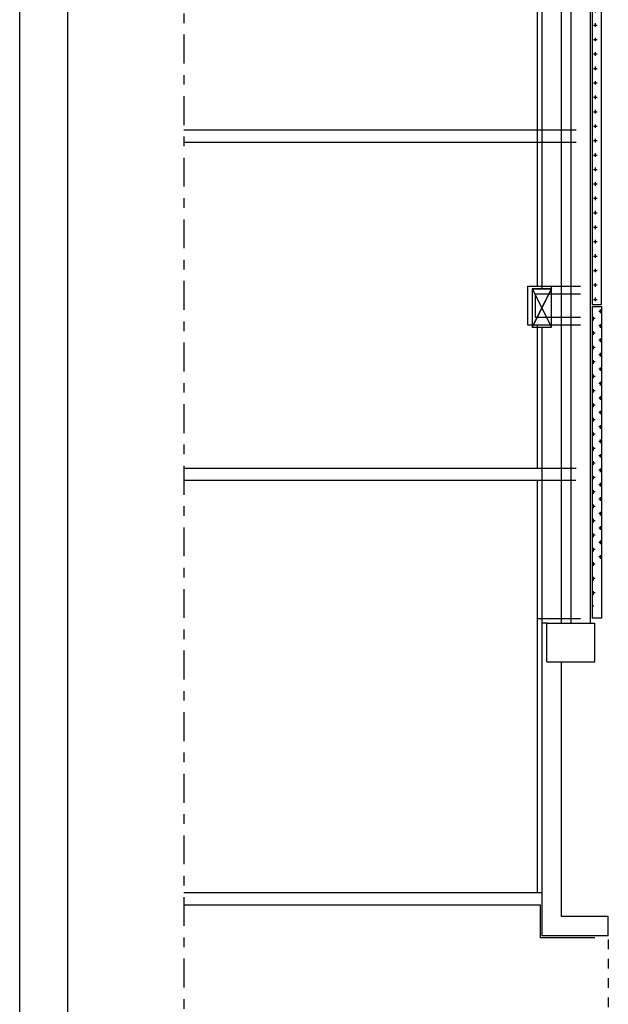
# Model space of a CAD drawing. Units: millimetres. Extents: x -8261 to -8156, y -13487 to -13435.
# Drawn here: x -8261 to -8255, y -13479 to -13469 of the extents above; entities that cross this region are included whole.
import ezdxf

# ---------------------------------------------------------------- set-up
doc = ezdxf.new("R2010")
doc.units = ezdxf.units.MM
doc.linetypes.add('LINEA8', pattern=[0.59, 0.3, -0.12, 0.05, -0.12])
doc.linetypes.add('TRATTEGGIATA', pattern=[0.2, 0.1, -0.1])
for name, color, linetype in [('03-MURATURE', 7, 'Continuous'), ('2', 7, 'Continuous'), ('BLOCCHIMURATURA', 5, 'Continuous'), ('Cartongesso', 1, 'Continuous'), ('COIBENTE', 8, 'Continuous'), ('FOROMETRIE2SOLAIO', 7, 'Continuous'), ('FOROMETRIE3SOLAIO', 7, 'Continuous'), ('PANNELLIPREF', 3, 'Continuous'), ('PILASTRI', 4, 'Continuous'), ('PROIEZIONI', 7, 'Continuous')]:
    doc.layers.add(name, color=color, linetype=linetype)

msp = doc.modelspace()

# ---------------------------------------------------------------- hatches: boundary and pattern name
at = {"layer": 'PANNELLIPREF'}
h = msp.add_hatch(dxfattribs=at)
h.set_pattern_fill('CROSS', color=8, scale=30, style=0)
h.set_pattern_definition([(360, (-8384.777946, -13571.907304), (0.075, 0.075), [0.0375, -0.1125]), (90, (-8384.759196, -13571.926054), (-0.075, 0.075), [0.0375, -0.1125])])
h.paths.add_polyline_path([(-8254.57, -13468.654), (-8254.67, -13468.654), (-8254.67, -13472.139), (-8254.57, -13472.139)])
h = msp.add_hatch(dxfattribs=at)
h.set_pattern_fill('CROSS', color=256, scale=30, style=0)
h.set_pattern_definition([(180, (-8124.512144, -13564.907304), (-0.075, 0.075), [0.0375, -0.1125]), (90, (-8124.530894, -13564.926054), (0.075, 0.075), [0.0375, -0.1125])])
edge = h.paths.add_edge_path()
edge.add_line((-8254.67, -13472.156), (-8254.57, -13472.156))
edge.add_line((-8254.57, -13472.156), (-8254.57, -13474.803))
edge.add_ellipse((-8254.789, -13475.394), major_axis=(-0.446, -0.446), ratio=1, start_angle=204.7088, end_angle=214.1521)
edge.add_line((-8254.67, -13474.775), (-8254.67, -13472.156))
edge = h.paths.add_edge_path()
edge.add_ellipse((-8254.789, -13475.394), major_axis=(-0.446, -0.446), ratio=1, start_angle=207.507, end_angle=214.1521, ccw=False)
edge.add_line((-8254.599, -13474.793), (-8254.599, -13475.274))
edge.add_line((-8254.599, -13475.274), (-8254.67, -13475.274))
edge.add_line((-8254.67, -13475.274), (-8254.67, -13474.775))

# ---------------------------------------------------------------- linework, layer by layer
at = {"color": 9}
msp.add_line((-8260.613, -13486.779), (-8260.613, -13434.942), dxfattribs=at)
at = {"color": 12}
msp.add_line((-8260.113, -13486.279), (-8260.113, -13435.442), dxfattribs=at)
at = {"layer": '03-MURATURE', "linetype": 'LINEA8'}
msp.add_line((-8258.909, -13443.731), (-8258.909, -13482.273), dxfattribs=at)
at = {"layer": '2', "color": 2, "linetype": 'Continuous'}
msp.add_line((-8254.57, -13475.394), (-8254.641, -13475.394), dxfattribs=at)
at = {"layer": 'BLOCCHIMURATURA', "color": 8, "linetype": 'Continuous'}
for p, q in [((-8255.19, -13468.846), (-8255.19, -13471.971)), ((-8254.99, -13468.846), (-8254.99, -13475.446)), ((-8254.89, -13468.846), (-8254.89, -13475.446)), ((-8254.69, -13468.846), (-8254.69, -13475.446)), ((-8255.19, -13472.371), (-8255.19, -13475.846))]:
    msp.add_line(p, q, dxfattribs=at)
at = {"layer": 'BLOCCHIMURATURA', "color": 0, "linetype": 'Continuous'}
msp.add_line((-8254.69, -13468.846), (-8254.69, -13475.446), dxfattribs=at)
at = {"layer": 'BLOCCHIMURATURA', "linetype": 'Continuous'}
for p, q in [((-8255.19, -13475.446), (-8255.19, -13478.695)), ((-8255.134, -13475.446), (-8255.19, -13475.446)), ((-8255.19, -13475.446), (-8255.19, -13478.624)), ((-8254.99, -13475.846), (-8254.99, -13478.495)), ((-8254.501, -13478.495), (-8254.99, -13478.495)), ((-8254.501, -13478.695), (-8254.501, -13478.495)), ((-8254.501, -13478.695), (-8255.19, -13478.695))]:
    msp.add_line(p, q, dxfattribs=at)
at = {"layer": 'Cartongesso', "linetype": 'Continuous'}
for p, q in [((-8254.835, -13470.325), (-8258.909, -13470.325)), ((-8254.835, -13470.452), (-8258.909, -13470.452)), ((-8255.09, -13472.371), (-8255.09, -13471.971)), ((-8254.838, -13473.962), (-8258.909, -13473.962))]:
    msp.add_line(p, q, dxfattribs=at)
at = {"layer": 'Cartongesso'}
for p, q in [((-8255.34, -13471.946), (-8254.79, -13471.946)), ((-8255.34, -13471.946), (-8255.34, -13472.346)), ((-8255.09, -13471.971), (-8255.09, -13471.946)), ((-8255.26, -13472.026), (-8254.79, -13472.026)), ((-8255.26, -13472.026), (-8255.26, -13472.266)), ((-8255.26, -13472.266), (-8254.79, -13472.266)), ((-8255.34, -13472.346), (-8254.79, -13472.346)), ((-8258.909, -13473.835), (-8254.835, -13473.835)), ((-8255.24, -13475.909, -0.701), (-8255.24, -13478.244)), ((-8258.909, -13478.244), (-8255.19, -13478.244)), ((-8258.909, -13478.371), (-8255.21, -13478.371)), ((-8255.21, -13478.371), (-8255.21, -13478.715)), ((-8254.64, -13478.715), (-8255.21, -13478.715))]:
    msp.add_line(p, q, dxfattribs=at)
at = {"layer": 'COIBENTE', "color": 1, "linetype": 'Continuous'}
for p, q in [((-8255.24, -13468.446), (-8255.24, -13470.33)), ((-8255.24, -13468.446), (-8255.24, -13471.946)), ((-8255.24, -13470.457), (-8255.24, -13471.896)), ((-8255.24, -13472.346), (-8255.24, -13473.835)), ((-8255.24, -13472.396), (-8255.24, -13473.835)), ((-8255.24, -13472.421), (-8255.24, -13473.804)), ((-8255.24, -13472.421), (-8255.24, -13473.804)), ((-8255.24, -13473.962), (-8255.24, -13475.909)), ((-8255.24, -13473.962), (-8255.24, -13475.909)), ((-8255.24, -13475.396), (-8254.79, -13475.396)), ((-8255.24, -13475.396), (-8254.79, -13475.396)), ((-8255.19, -13475.396), (-8254.925, -13475.396)), ((-8255.19, -13475.396), (-8254.925, -13475.396))]:
    msp.add_line(p, q, dxfattribs=at)
at = {"layer": 'FOROMETRIE2SOLAIO', "color": 7, "linetype": 'Continuous'}
for p, q in [((-8255.29, -13471.971), (-8255.09, -13472.371)), ((-8255.09, -13471.971), (-8255.29, -13472.371)), ((-8255.29, -13471.971), (-8255.09, -13472.371)), ((-8255.09, -13471.971), (-8255.29, -13472.371))]:
    msp.add_line(p, q, dxfattribs=at)
at = {"layer": 'FOROMETRIE2SOLAIO', "color": 1, "linetype": 'Continuous'}
for p, q in [((-8255.29, -13471.971), (-8255.29, -13472.371)), ((-8255.09, -13471.971), (-8255.29, -13471.971)), ((-8255.29, -13471.971), (-8255.29, -13472.371)), ((-8255.09, -13471.971), (-8255.29, -13471.971)), ((-8255.29, -13472.371), (-8255.09, -13472.371)), ((-8255.29, -13472.371), (-8255.09, -13472.371))]:
    msp.add_line(p, q, dxfattribs=at)
at = {"layer": 'FOROMETRIE3SOLAIO', "color": 7, "linetype": 'Continuous'}
for p, q in [((-8255.29, -13471.971), (-8255.09, -13472.371)), ((-8255.29, -13472.371), (-8255.09, -13471.971)), ((-8255.29, -13471.971), (-8255.09, -13472.371)), ((-8255.29, -13472.371), (-8255.09, -13471.971))]:
    msp.add_line(p, q, dxfattribs=at)
at = {"layer": 'FOROMETRIE3SOLAIO', "color": 1, "linetype": 'Continuous'}
for p, q in [((-8255.29, -13471.971), (-8255.29, -13472.371)), ((-8255.29, -13471.971), (-8255.09, -13471.971)), ((-8255.29, -13471.971), (-8255.29, -13472.371)), ((-8255.29, -13471.971), (-8255.09, -13471.971)), ((-8255.29, -13472.371), (-8255.09, -13472.371)), ((-8255.29, -13472.371), (-8255.09, -13472.371))]:
    msp.add_line(p, q, dxfattribs=at)
at = {"layer": 'PANNELLIPREF', "linetype": 'Continuous'}
for p, q in [((-8254.67, -13468.656), (-8254.67, -13472.136)), ((-8254.57, -13472.136), (-8254.57, -13468.656))]:
    msp.add_line(p, q, dxfattribs=at)
at = {"layer": 'PANNELLIPREF', "color": 1}
for p, q in [((-8254.67, -13472.136), (-8254.57, -13472.136)), ((-8254.67, -13472.156), (-8254.67, -13475.394)), ((-8254.67, -13472.156), (-8254.57, -13472.156)), ((-8254.57, -13472.156), (-8254.57, -13475.395)), ((-8254.57, -13475.394), (-8254.67, -13475.395))]:
    msp.add_line(p, q, dxfattribs=at)
at = {"layer": 'PILASTRI', "linetype": 'Continuous'}
for p, q in [((-8255.14, -13475.446), (-8254.64, -13475.446)), ((-8255.14, -13475.446), (-8254.64, -13475.446)), ((-8255.14, -13475.846), (-8255.14, -13475.446)), ((-8254.64, -13475.846), (-8254.64, -13475.446)), ((-8255.14, -13475.846), (-8254.64, -13475.846))]:
    msp.add_line(p, q, dxfattribs=at)
at = {"layer": 'PROIEZIONI', "linetype": 'TRATTEGGIATA'}
msp.add_line((-8254.501, -13478.734), (-8254.501, -13480.534), dxfattribs=at)

doc.saveas('drawing.dxf')
